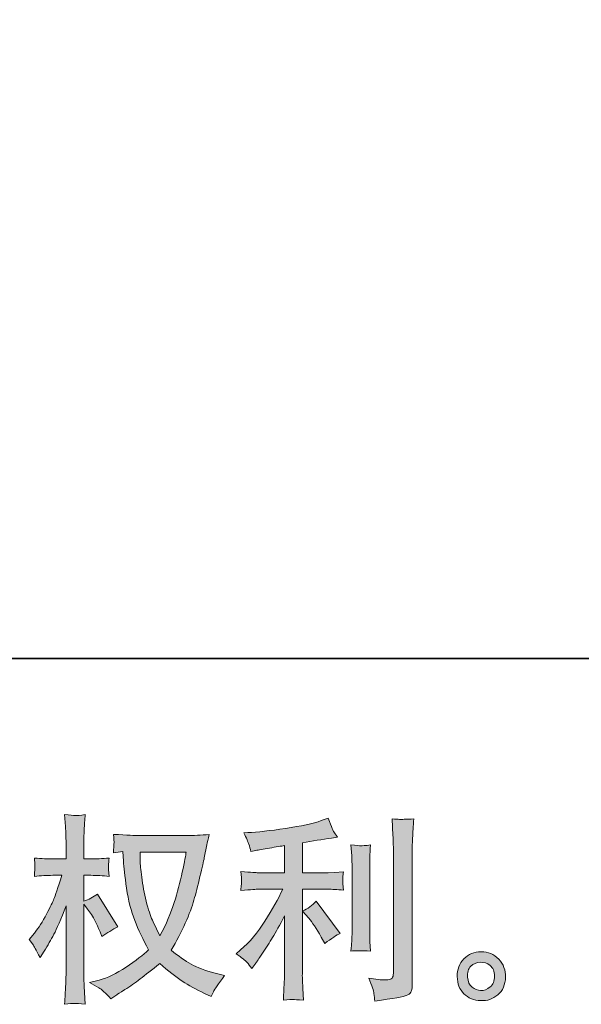
# Model space of a CAD drawing. Units: inches. Extents: x -608 to 1129, y -233 to 1123.
# Drawn here: x 245 to 360, y -233 to -31 of the extents above; entities that cross this region are included whole.
import ezdxf

# ---------------------------------------------------------------- set-up
doc = ezdxf.new("R2010")
doc.units = ezdxf.units.IN
doc.header["$MEASUREMENT"] = 0
doc.layers.add('图层 1', color=7, linetype='Continuous')

msp = doc.modelspace()

# ---------------------------------------------------------------- hatches: boundary and pattern name
at = {"layer": '图层 1'}
h = msp.add_hatch(color=7, dxfattribs=at)
h.dxf.hatch_style = 2
edge = h.paths.add_edge_path()
edge.add_spline(control_points=[(278.86, -201.57), (278.78, -202.19), (278.51, -203.57), (278.07, -205.69), (277.61, -207.81), (277.07, -209.89), (276.41, -211.94), (275.76, -214), (274.78, -216.28), (273.48, -218.78), (273.48, -218.78), (272.09, -215.89), (272.09, -215.89), (271.68, -215.1), (271.26, -213.89), (270.82, -212.26), (270.39, -210.62), (270.05, -208.98), (269.82, -207.32), (269.59, -205.66), (269.46, -204.45), (269.44, -203.69), (269.41, -202.93), (269.4, -202.22), (269.4, -201.57), (269.4, -201.57), (278.86, -201.57), (278.86, -201.57)], knot_values=[0, 0, 0, 0, 1, 1, 1, 2, 2, 2, 3, 3, 3, 4, 4, 4, 5, 5, 5, 6, 6, 6, 7, 7, 7, 8, 8, 8, 9, 9, 9, 9], degree=3, periodic=0)
edge = h.paths.add_edge_path()
edge.add_spline(control_points=[(265.89, -201.5), (265.89, -201.5), (266.01, -203.46), (266.01, -203.46), (266.06, -204.63), (266.27, -206.46), (266.64, -208.98), (267.01, -211.5), (267.57, -213.7), (268.31, -215.59), (269.06, -217.48), (270.01, -219.49), (271.15, -221.61), (270.06, -222.67), (268.53, -223.86), (266.54, -225.18), (264.55, -226.5), (262.72, -227.38), (261.03, -227.81), (261.03, -227.81), (259.03, -228.34), (259.03, -228.34), (259.03, -228.34), (260.95, -229.41), (260.95, -229.41), (261.52, -229.7), (262.35, -230.47), (263.44, -231.69), (263.44, -231.69), (264.62, -230.83), (264.62, -230.83), (264.7, -230.78), (265.27, -230.43), (266.31, -229.77), (267.37, -229.12), (268.4, -228.39), (269.44, -227.58), (270.47, -226.78), (271.8, -225.73), (273.44, -224.43), (275.2, -225.95), (276.74, -227.15), (278.07, -228.03), (279.38, -228.92), (280.9, -229.76), (282.61, -230.55), (282.61, -230.55), (284, -231.2), (284, -231.2), (284, -231.2), (284.45, -230.22), (284.45, -230.22), (284.67, -229.7), (285.43, -228.6), (286.74, -226.92), (286.74, -226.92), (284.78, -226.39), (284.78, -226.39), (282.74, -225.87), (281.09, -225.26), (279.87, -224.57), (278.62, -223.87), (277.26, -222.92), (275.76, -221.69), (276.9, -219.85), (277.87, -218), (278.68, -216.16), (279.48, -214.32), (280.07, -212.75), (280.45, -211.43), (280.83, -210.11), (281.25, -208.5), (281.69, -206.6), (282.15, -204.7), (282.44, -203.42), (282.57, -202.76), (282.57, -202.76), (283.1, -200.07), (283.1, -200.07), (283.19, -199.61), (283.35, -198.92), (283.59, -197.99), (281.93, -198.13), (280.34, -198.2), (278.82, -198.2), (278.82, -198.2), (268.74, -198.2), (268.74, -198.2), (268.5, -198.2), (266.89, -198.11), (263.93, -197.95), (264.04, -198.93), (264.09, -199.51), (264.07, -199.72), (264.06, -199.92), (264.04, -200.17), (264.03, -200.45), (264.01, -200.74), (263.98, -201.17), (263.93, -201.74), (263.93, -201.74), (265.89, -201.5), (265.89, -201.5)], knot_values=[0, 0, 0, 0, 1, 1, 1, 2, 2, 2, 3, 3, 3, 4, 4, 4, 5, 5, 5, 6, 6, 6, 7, 7, 7, 8, 8, 8, 9, 9, 9, 10, 10, 10, 11, 11, 11, 12, 12, 12, 13, 13, 13, 14, 14, 14, 15, 15, 15, 16, 16, 16, 17, 17, 17, 18, 18, 18, 19, 19, 19, 20, 20, 20, 21, 21, 21, 22, 22, 22, 23, 23, 23, 24, 24, 24, 25, 25, 25, 26, 26, 26, 27, 27, 27, 28, 28, 28, 29, 29, 29, 30, 30, 30, 31, 31, 31, 32, 32, 32, 33, 33, 33, 34, 34, 34, 34], degree=3, periodic=0)
edge = h.paths.add_edge_path()
edge.add_spline(control_points=[(246.69, -219.49), (246.69, -219.49), (247.54, -220.67), (247.54, -220.67), (247.54, -220.73), (248, -221.57), (248.93, -223.2), (248.93, -223.2), (249.75, -221.9), (249.75, -221.9), (250.48, -220.73), (251.15, -219.57), (251.74, -218.44), (252.34, -217.32), (253.17, -215.37), (254.23, -212.6), (254.23, -212.6), (254.23, -225.98), (254.23, -225.98), (254.23, -227.07), (254.21, -228.1), (254.15, -229.08), (254.1, -230.06), (254.03, -231.3), (253.95, -232.79), (254.91, -232.66), (255.58, -232.59), (255.95, -232.6), (256.33, -232.61), (257.06, -232.68), (258.16, -232.79), (258.16, -232.79), (257.96, -229.12), (257.96, -229.12), (257.9, -228.25), (257.88, -227.2), (257.88, -225.98), (257.88, -225.98), (257.88, -212.23), (257.88, -212.23), (257.88, -212.23), (258.61, -213.29), (258.61, -213.29), (258.61, -213.29), (259.47, -214.39), (259.47, -214.39), (259.71, -214.75), (260.03, -215.33), (260.41, -216.16), (260.79, -216.99), (261.06, -217.59), (261.22, -217.94), (261.22, -217.94), (261.59, -218.92), (261.59, -218.92), (262.65, -218.16), (263.74, -217.48), (264.85, -216.88), (264.85, -216.88), (260.69, -210.23), (260.69, -210.23), (259.8, -210.83), (258.86, -211.3), (257.88, -211.66), (257.88, -211.66), (257.88, -206.35), (257.88, -206.35), (257.88, -206.35), (259.31, -206.35), (259.31, -206.35), (260.5, -206.35), (261.77, -206.42), (263.1, -206.56), (262.96, -205.51), (262.9, -204.76), (262.92, -204.33), (262.93, -203.91), (262.99, -203.38), (263.1, -202.82), (261.63, -202.93), (260.33, -202.98), (259.18, -202.98), (259.18, -202.98), (257.88, -202.98), (257.88, -202.98), (257.88, -202.98), (257.88, -199.43), (257.88, -199.43), (257.88, -198.73), (257.9, -197.91), (257.96, -196.98), (258.01, -196.06), (258.08, -195.03), (258.16, -193.88), (257.2, -194.05), (256.52, -194.12), (256.11, -194.11), (255.72, -194.09), (254.99, -194.02), (253.95, -193.88), (253.95, -193.88), (254.11, -196.37), (254.11, -196.37), (254.19, -197.6), (254.23, -198.66), (254.23, -199.56), (254.23, -199.56), (254.23, -202.98), (254.23, -202.98), (254.23, -202.98), (251.62, -202.98), (251.62, -202.98), (250.51, -202.98), (249.21, -202.93), (247.75, -202.82), (247.75, -202.82), (247.87, -204.11), (247.87, -204.11), (247.87, -204.19), (247.86, -204.36), (247.85, -204.6), (247.83, -204.86), (247.82, -205.12), (247.81, -205.42), (247.79, -205.7), (247.77, -206.08), (247.75, -206.56), (249.08, -206.42), (250.33, -206.35), (251.5, -206.35), (251.5, -206.35), (253.38, -206.35), (253.38, -206.35), (252.53, -208.97), (251.99, -210.57), (251.74, -211.17), (251.5, -211.77), (250.99, -212.81), (250.21, -214.32), (249.45, -215.83), (248.62, -217.13), (247.75, -218.19), (247.75, -218.19), (246.69, -219.49), (246.69, -219.49)], knot_values=[0, 0, 0, 0, 1, 1, 1, 2, 2, 2, 3, 3, 3, 4, 4, 4, 5, 5, 5, 6, 6, 6, 7, 7, 7, 8, 8, 8, 9, 9, 9, 10, 10, 10, 11, 11, 11, 12, 12, 12, 13, 13, 13, 14, 14, 14, 15, 15, 15, 16, 16, 16, 17, 17, 17, 18, 18, 18, 19, 19, 19, 20, 20, 20, 21, 21, 21, 22, 22, 22, 23, 23, 23, 24, 24, 24, 25, 25, 25, 26, 26, 26, 27, 27, 27, 28, 28, 28, 29, 29, 29, 30, 30, 30, 31, 31, 31, 32, 32, 32, 33, 33, 33, 34, 34, 34, 35, 35, 35, 36, 36, 36, 37, 37, 37, 38, 38, 38, 39, 39, 39, 40, 40, 40, 41, 41, 41, 42, 42, 42, 43, 43, 43, 44, 44, 44, 45, 45, 45, 46, 46, 46, 47, 47, 47, 48, 48, 48, 48], degree=3, periodic=0)
h = msp.add_hatch(color=7, dxfattribs=at)
h.dxf.hatch_style = 2
edge = h.paths.add_edge_path()
edge.add_spline(control_points=[(303.98, -215.14), (304.69, -215.96), (305.54, -217.25), (306.55, -219.02), (306.55, -219.02), (307.28, -220.32), (307.28, -220.32), (308.67, -219.29), (309.72, -218.59), (310.42, -218.25), (310.42, -218.25), (305.53, -211.63), (305.53, -211.63), (304.69, -212.5), (303.75, -213.2), (302.71, -213.71), (302.71, -213.71), (303.98, -215.14), (303.98, -215.14)], knot_values=[0, 0, 0, 0, 1, 1, 1, 2, 2, 2, 3, 3, 3, 4, 4, 4, 5, 5, 5, 6, 6, 6, 6], degree=3, periodic=0)
edge = h.paths.add_edge_path()
edge.add_spline(control_points=[(291.3, -224.17), (291.62, -224.52), (291.96, -224.94), (292.34, -225.43), (292.34, -225.43), (293.15, -224.34), (293.15, -224.34), (293.29, -224.14), (293.74, -223.48), (294.5, -222.33), (295.26, -221.19), (295.96, -220.1), (296.58, -219.07), (297.21, -218.04), (298.02, -216.57), (299.03, -214.66), (299.03, -214.66), (299.03, -226.67), (299.03, -226.67), (299.03, -227.18), (298.99, -227.92), (298.93, -228.9), (298.87, -229.88), (298.81, -230.9), (298.78, -231.96), (299.86, -231.85), (300.52, -231.8), (300.77, -231.81), (301, -231.83), (301.72, -231.87), (302.92, -231.96), (302.92, -231.96), (302.8, -229.56), (302.8, -229.56), (302.69, -227.84), (302.65, -226.88), (302.67, -226.67), (302.67, -226.67), (302.67, -209.2), (302.67, -209.2), (302.67, -209.2), (307.9, -209.2), (307.9, -209.2), (308.71, -209.2), (309.79, -209.26), (311.12, -209.4), (311.12, -209.4), (311, -208.07), (311, -208.07), (311, -208.07), (311, -207.47), (311, -207.47), (310.97, -207.01), (310.96, -206.71), (310.98, -206.56), (310.99, -206.42), (311.04, -206.1), (311.12, -205.62), (311.12, -205.62), (309.28, -205.74), (309.28, -205.74), (309.28, -205.74), (307.94, -205.82), (307.94, -205.82), (307.94, -205.82), (302.67, -205.82), (302.67, -205.82), (302.67, -205.82), (302.67, -199.7), (302.67, -199.7), (304.71, -199.32), (306.71, -199), (308.67, -198.73), (308.67, -198.73), (309.85, -198.56), (309.85, -198.56), (309.85, -198.56), (309.12, -197.46), (309.12, -197.46), (309.06, -197.41), (308.68, -196.47), (307.98, -194.65), (307.98, -194.65), (306.55, -195.14), (306.55, -195.14), (304.86, -195.73), (302.41, -196.26), (299.22, -196.74), (296.02, -197.22), (293.44, -197.5), (291.48, -197.58), (291.48, -197.58), (290.67, -197.62), (290.67, -197.62), (291.21, -198.77), (291.56, -199.56), (291.7, -199.99), (291.86, -200.43), (292, -200.92), (292.13, -201.46), (292.13, -201.46), (293.11, -201.26), (293.11, -201.26), (293.66, -201.15), (294.6, -200.98), (295.96, -200.77), (297.29, -200.55), (298.32, -200.37), (299.03, -200.24), (299.03, -200.24), (299.03, -205.82), (299.03, -205.82), (299.03, -205.82), (293.52, -205.82), (293.52, -205.82), (293.36, -205.82), (292.2, -205.74), (290.05, -205.58), (290.05, -205.58), (290.18, -206.83), (290.18, -206.83), (290.18, -206.83), (290.18, -207.44), (290.18, -207.44), (290.18, -207.44), (290.18, -208.22), (290.18, -208.22), (290.15, -208.52), (290.11, -208.93), (290.05, -209.44), (292.2, -209.28), (293.36, -209.2), (293.52, -209.2), (293.52, -209.2), (298.66, -209.2), (298.66, -209.2), (297.71, -211.21), (296.49, -213.39), (295.01, -215.72), (293.53, -218.06), (291.86, -220.04), (290.01, -221.64), (290.01, -221.64), (289.11, -222.42), (289.11, -222.42), (290.26, -223.23), (290.98, -223.82), (291.3, -224.17)], knot_values=[0, 0, 0, 0, 0.352778, 0.352778, 0.352778, 0.705556, 0.705556, 0.705556, 1.058333, 1.058333, 1.058333, 1.411111, 1.411111, 1.411111, 1.763889, 1.763889, 1.763889, 2.116667, 2.116667, 2.116667, 2.469444, 2.469444, 2.469444, 2.822222, 2.822222, 2.822222, 3.175, 3.175, 3.175, 3.527778, 3.527778, 3.527778, 3.880556, 3.880556, 3.880556, 4.233333, 4.233333, 4.233333, 4.586111, 4.586111, 4.586111, 4.938889, 4.938889, 4.938889, 5.291667, 5.291667, 5.291667, 5.644444, 5.644444, 5.644444, 5.997222, 5.997222, 5.997222, 6.35, 6.35, 6.35, 6.702778, 6.702778, 6.702778, 7.055556, 7.055556, 7.055556, 7.408333, 7.408333, 7.408333, 7.761111, 7.761111, 7.761111, 8.113889, 8.113889, 8.113889, 8.466667, 8.466667, 8.466667, 8.819444, 8.819444, 8.819444, 9.172222, 9.172222, 9.172222, 9.525, 9.525, 9.525, 9.877778, 9.877778, 9.877778, 10.230556, 10.230556, 10.230556, 10.583333, 10.583333, 10.583333, 10.936111, 10.936111, 10.936111, 11.288889, 11.288889, 11.288889, 11.641667, 11.641667, 11.641667, 11.994444, 11.994444, 11.994444, 12.347222, 12.347222, 12.347222, 12.7, 12.7, 12.7, 13.052778, 13.052778, 13.052778, 13.405556, 13.405556, 13.405556, 13.758333, 13.758333, 13.758333, 14.111111, 14.111111, 14.111111, 14.463889, 14.463889, 14.463889, 14.816667, 14.816667, 14.816667, 15.169444, 15.169444, 15.169444, 15.522222, 15.522222, 15.522222, 15.875, 15.875, 15.875, 16.227778, 16.227778, 16.227778, 16.580556, 16.580556, 16.580556, 16.933333, 16.933333, 16.933333, 17.286111, 17.286111, 17.286111, 17.286111], degree=3, periodic=0)
edge.add_line((291.3, -224.17), (291.3, -224.17))
edge = h.paths.add_edge_path()
edge.add_spline(control_points=[(316.65, -221.87), (316.65, -221.87), (316.53, -219.95), (316.53, -219.95), (316.5, -219.6), (316.49, -219.07), (316.49, -218.36), (316.49, -218.36), (316.49, -204.12), (316.49, -204.12), (316.49, -203.69), (316.5, -203.17), (316.51, -202.59), (316.52, -202), (316.57, -201.19), (316.65, -200.13), (315.59, -200.26), (314.93, -200.32), (314.67, -200.3), (314.41, -200.29), (313.73, -200.24), (312.64, -200.13), (312.64, -200.13), (312.8, -202.33), (312.8, -202.33), (312.83, -202.66), (312.85, -203.25), (312.85, -204.12), (312.85, -204.12), (312.85, -218.49), (312.85, -218.49), (312.85, -219), (312.83, -219.48), (312.8, -219.93), (312.78, -220.38), (312.72, -221.03), (312.64, -221.87), (313.46, -221.79), (314.8, -221.79), (316.65, -221.87)], knot_values=[0, 0, 0, 0, 0.352778, 0.352778, 0.352778, 0.705556, 0.705556, 0.705556, 1.058333, 1.058333, 1.058333, 1.411111, 1.411111, 1.411111, 1.763889, 1.763889, 1.763889, 2.116667, 2.116667, 2.116667, 2.469444, 2.469444, 2.469444, 2.822222, 2.822222, 2.822222, 3.175, 3.175, 3.175, 3.527778, 3.527778, 3.527778, 3.880556, 3.880556, 3.880556, 4.233333, 4.233333, 4.233333, 4.586111, 4.586111, 4.586111, 4.586111], degree=3, periodic=0)
edge.add_line((316.65, -221.87), (316.65, -221.87))
edge = h.paths.add_edge_path()
edge.add_spline(control_points=[(317.35, -230.57), (317.43, -231.11), (317.47, -231.64), (317.5, -232.15), (321.37, -231.58), (323.53, -231.2), (323.98, -231), (324.43, -230.82), (324.74, -230.57), (324.93, -230.28), (325.11, -229.98), (325.19, -229.56), (325.19, -229.01), (325.19, -229.01), (325.19, -201.39), (325.19, -201.39), (325.19, -200.68), (325.22, -199.79), (325.28, -198.7), (325.33, -197.61), (325.41, -196.3), (325.52, -194.78), (323.9, -194.86), (322.92, -194.89), (322.58, -194.88), (322.24, -194.86), (321.73, -194.84), (321.05, -194.78), (321.05, -194.78), (321.25, -198.21), (321.25, -198.21), (321.3, -199.05), (321.33, -200.14), (321.33, -201.47), (321.33, -201.47), (321.33, -226.4), (321.33, -226.4), (321.33, -226.86), (321.24, -227.2), (321.05, -227.43), (320.86, -227.66), (320.41, -227.79), (319.7, -227.79), (318.83, -227.82), (317.69, -227.69), (316.27, -227.42), (316.93, -229), (317.29, -230.04), (317.35, -230.57)], knot_values=[0, 0, 0, 0, 0.352778, 0.352778, 0.352778, 0.705556, 0.705556, 0.705556, 1.058333, 1.058333, 1.058333, 1.411111, 1.411111, 1.411111, 1.763889, 1.763889, 1.763889, 2.116667, 2.116667, 2.116667, 2.469444, 2.469444, 2.469444, 2.822222, 2.822222, 2.822222, 3.175, 3.175, 3.175, 3.527778, 3.527778, 3.527778, 3.880556, 3.880556, 3.880556, 4.233333, 4.233333, 4.233333, 4.586111, 4.586111, 4.586111, 4.938889, 4.938889, 4.938889, 5.291667, 5.291667, 5.291667, 5.644444, 5.644444, 5.644444, 5.644444], degree=3, periodic=0)
edge.add_line((317.35, -230.57), (317.35, -230.57))
h = msp.add_hatch(color=7, dxfattribs=at)
h.dxf.hatch_style = 2
edge = h.paths.add_edge_path()
edge.add_spline(control_points=[(337.45, -229.28), (336.9, -228.83), (336.59, -228.15), (336.54, -227.23), (336.45, -226.28), (336.68, -225.53), (337.22, -225), (337.74, -224.47), (338.38, -224.2), (339.13, -224.17), (339.88, -224.14), (340.55, -224.36), (341.15, -224.84), (341.74, -225.31), (342.05, -226.05), (342.06, -227.03), (342.08, -228), (341.78, -228.74), (341.17, -229.24), (340.55, -229.75), (339.89, -229.99), (339.19, -229.96), (338.59, -229.96), (338.01, -229.73), (337.45, -229.28)], knot_values=[0, 0, 0, 0, 0.352778, 0.352778, 0.352778, 0.705556, 0.705556, 0.705556, 1.058333, 1.058333, 1.058333, 1.411111, 1.411111, 1.411111, 1.763889, 1.763889, 1.763889, 2.116667, 2.116667, 2.116667, 2.469444, 2.469444, 2.469444, 2.822222, 2.822222, 2.822222, 2.822222], degree=3, periodic=0)
edge.add_line((337.45, -229.28), (337.45, -229.28))
edge = h.paths.add_edge_path()
edge.add_spline(control_points=[(342.92, -223.56), (341.95, -222.52), (340.75, -222.01), (339.32, -222.02), (337.9, -222.03), (336.71, -222.52), (335.79, -223.48), (334.84, -224.43), (334.39, -225.64), (334.41, -227.11), (334.44, -228.58), (334.9, -229.75), (335.79, -230.63), (336.67, -231.51), (337.81, -231.99), (339.23, -232.04), (340.56, -232.1), (341.73, -231.7), (342.74, -230.86), (343.74, -230.02), (344.27, -228.79), (344.33, -227.19), (344.35, -225.8), (343.89, -224.59), (342.92, -223.56)], knot_values=[0, 0, 0, 0, 0.352778, 0.352778, 0.352778, 0.705556, 0.705556, 0.705556, 1.058333, 1.058333, 1.058333, 1.411111, 1.411111, 1.411111, 1.763889, 1.763889, 1.763889, 2.116667, 2.116667, 2.116667, 2.469444, 2.469444, 2.469444, 2.822222, 2.822222, 2.822222, 2.822222], degree=3, periodic=0)
edge.add_line((342.92, -223.56), (342.92, -223.56))

# ---------------------------------------------------------------- linework, layer by layer
at = {"layer": '图层 1', "color": 7, "lineweight": 35}
msp.add_lwpolyline([(1128.97, -161.93), (-607.89, -161.93), (-607.89, 963.09), (1128.97, 963.09), (1128.97, -161.93)], dxfattribs=at)
at = {"layer": '图层 1', "color": 7, "lineweight": 0}
for points, knots in [([(246.69, -219.49), (246.69, -219.49), (247.54, -220.67), (247.54, -220.67), (247.54, -220.73), (248, -221.57), (248.93, -223.2), (248.93, -223.2), (249.75, -221.9), (249.75, -221.9), (250.48, -220.73), (251.15, -219.57), (251.74, -218.44), (252.34, -217.32), (253.17, -215.37), (254.23, -212.6), (254.23, -212.6), (254.23, -225.98), (254.23, -225.98), (254.23, -227.07), (254.21, -228.1), (254.15, -229.08), (254.1, -230.06), (254.03, -231.3), (253.95, -232.79), (254.91, -232.66), (255.58, -232.59), (255.95, -232.6), (256.33, -232.61), (257.06, -232.68), (258.16, -232.79), (258.16, -232.79), (257.96, -229.12), (257.96, -229.12), (257.9, -228.25), (257.88, -227.2), (257.88, -225.98), (257.88, -225.98), (257.88, -212.23), (257.88, -212.23), (257.88, -212.23), (258.61, -213.29), (258.61, -213.29), (258.61, -213.29), (259.47, -214.39), (259.47, -214.39), (259.71, -214.75), (260.03, -215.33), (260.41, -216.16), (260.79, -216.99), (261.06, -217.59), (261.22, -217.94), (261.22, -217.94), (261.59, -218.92), (261.59, -218.92), (262.65, -218.16), (263.74, -217.48), (264.85, -216.88), (264.85, -216.88), (260.69, -210.23), (260.69, -210.23), (259.8, -210.83), (258.86, -211.3), (257.88, -211.66), (257.88, -211.66), (257.88, -206.35), (257.88, -206.35), (257.88, -206.35), (259.31, -206.35), (259.31, -206.35), (260.5, -206.35), (261.77, -206.42), (263.1, -206.56), (262.96, -205.51), (262.9, -204.76), (262.92, -204.33), (262.93, -203.91), (262.99, -203.38), (263.1, -202.82), (261.63, -202.93), (260.33, -202.98), (259.18, -202.98), (259.18, -202.98), (257.88, -202.98), (257.88, -202.98), (257.88, -202.98), (257.88, -199.43), (257.88, -199.43), (257.88, -198.73), (257.9, -197.91), (257.96, -196.98), (258.01, -196.06), (258.08, -195.03), (258.16, -193.88), (257.2, -194.05), (256.52, -194.12), (256.11, -194.11), (255.72, -194.09), (254.99, -194.02), (253.95, -193.88), (253.95, -193.88), (254.11, -196.37), (254.11, -196.37), (254.19, -197.6), (254.23, -198.66), (254.23, -199.56), (254.23, -199.56), (254.23, -202.98), (254.23, -202.98), (254.23, -202.98), (251.62, -202.98), (251.62, -202.98), (250.51, -202.98), (249.21, -202.93), (247.75, -202.82), (247.75, -202.82), (247.87, -204.11), (247.87, -204.11), (247.87, -204.19), (247.86, -204.36), (247.85, -204.6), (247.83, -204.86), (247.82, -205.12), (247.81, -205.42), (247.79, -205.7), (247.77, -206.08), (247.75, -206.56), (249.08, -206.42), (250.33, -206.35), (251.5, -206.35), (251.5, -206.35), (253.38, -206.35), (253.38, -206.35), (252.53, -208.97), (251.99, -210.57), (251.74, -211.17), (251.5, -211.77), (250.99, -212.81), (250.21, -214.32), (249.45, -215.83), (248.62, -217.13), (247.75, -218.19), (247.75, -218.19), (246.69, -219.49), (246.69, -219.49)], [0, 0, 0, 0, 1, 1, 1, 2, 2, 2, 3, 3, 3, 4, 4, 4, 5, 5, 5, 6, 6, 6, 7, 7, 7, 8, 8, 8, 9, 9, 9, 10, 10, 10, 11, 11, 11, 12, 12, 12, 13, 13, 13, 14, 14, 14, 15, 15, 15, 16, 16, 16, 17, 17, 17, 18, 18, 18, 19, 19, 19, 20, 20, 20, 21, 21, 21, 22, 22, 22, 23, 23, 23, 24, 24, 24, 25, 25, 25, 26, 26, 26, 27, 27, 27, 28, 28, 28, 29, 29, 29, 30, 30, 30, 31, 31, 31, 32, 32, 32, 33, 33, 33, 34, 34, 34, 35, 35, 35, 36, 36, 36, 37, 37, 37, 38, 38, 38, 39, 39, 39, 40, 40, 40, 41, 41, 41, 42, 42, 42, 43, 43, 43, 44, 44, 44, 45, 45, 45, 46, 46, 46, 47, 47, 47, 48, 48, 48, 48]), ([(291.3, -224.17), (291.62, -224.52), (291.96, -224.94), (292.34, -225.43), (292.34, -225.43), (293.15, -224.34), (293.15, -224.34), (293.29, -224.14), (293.74, -223.48), (294.5, -222.33), (295.26, -221.19), (295.96, -220.1), (296.58, -219.07), (297.21, -218.04), (298.02, -216.57), (299.03, -214.66), (299.03, -214.66), (299.03, -226.67), (299.03, -226.67), (299.03, -227.18), (298.99, -227.92), (298.93, -228.9), (298.87, -229.88), (298.81, -230.9), (298.78, -231.96), (299.86, -231.85), (300.52, -231.8), (300.77, -231.81), (301, -231.83), (301.72, -231.87), (302.92, -231.96), (302.92, -231.96), (302.8, -229.56), (302.8, -229.56), (302.69, -227.84), (302.65, -226.88), (302.67, -226.67), (302.67, -226.67), (302.67, -209.2), (302.67, -209.2), (302.67, -209.2), (307.9, -209.2), (307.9, -209.2), (308.71, -209.2), (309.79, -209.26), (311.12, -209.4), (311.12, -209.4), (311, -208.07), (311, -208.07), (311, -208.07), (311, -207.47), (311, -207.47), (310.97, -207.01), (310.96, -206.71), (310.98, -206.56), (310.99, -206.42), (311.04, -206.1), (311.12, -205.62), (311.12, -205.62), (309.28, -205.74), (309.28, -205.74), (309.28, -205.74), (307.94, -205.82), (307.94, -205.82), (307.94, -205.82), (302.67, -205.82), (302.67, -205.82), (302.67, -205.82), (302.67, -199.7), (302.67, -199.7), (304.71, -199.32), (306.71, -199), (308.67, -198.73), (308.67, -198.73), (309.85, -198.56), (309.85, -198.56), (309.85, -198.56), (309.12, -197.46), (309.12, -197.46), (309.06, -197.41), (308.68, -196.47), (307.98, -194.65), (307.98, -194.65), (306.55, -195.14), (306.55, -195.14), (304.86, -195.73), (302.41, -196.26), (299.22, -196.74), (296.02, -197.22), (293.44, -197.5), (291.48, -197.58), (291.48, -197.58), (290.67, -197.62), (290.67, -197.62), (291.21, -198.77), (291.56, -199.56), (291.7, -199.99), (291.86, -200.43), (292, -200.92), (292.13, -201.46), (292.13, -201.46), (293.11, -201.26), (293.11, -201.26), (293.66, -201.15), (294.6, -200.98), (295.96, -200.77), (297.29, -200.55), (298.32, -200.37), (299.03, -200.24), (299.03, -200.24), (299.03, -205.82), (299.03, -205.82), (299.03, -205.82), (293.52, -205.82), (293.52, -205.82), (293.36, -205.82), (292.2, -205.74), (290.05, -205.58), (290.05, -205.58), (290.18, -206.83), (290.18, -206.83), (290.18, -206.83), (290.18, -207.44), (290.18, -207.44), (290.18, -207.44), (290.18, -208.22), (290.18, -208.22), (290.15, -208.52), (290.11, -208.93), (290.05, -209.44), (292.2, -209.28), (293.36, -209.2), (293.52, -209.2), (293.52, -209.2), (298.66, -209.2), (298.66, -209.2), (297.71, -211.21), (296.49, -213.39), (295.01, -215.72), (293.53, -218.06), (291.86, -220.04), (290.01, -221.64), (290.01, -221.64), (289.11, -222.42), (289.11, -222.42), (290.26, -223.23), (290.98, -223.82), (291.3, -224.17)], [0, 0, 0, 0, 1, 1, 1, 2, 2, 2, 3, 3, 3, 4, 4, 4, 5, 5, 5, 6, 6, 6, 7, 7, 7, 8, 8, 8, 9, 9, 9, 10, 10, 10, 11, 11, 11, 12, 12, 12, 13, 13, 13, 14, 14, 14, 15, 15, 15, 16, 16, 16, 17, 17, 17, 18, 18, 18, 19, 19, 19, 20, 20, 20, 21, 21, 21, 22, 22, 22, 23, 23, 23, 24, 24, 24, 25, 25, 25, 26, 26, 26, 27, 27, 27, 28, 28, 28, 29, 29, 29, 30, 30, 30, 31, 31, 31, 32, 32, 32, 33, 33, 33, 34, 34, 34, 35, 35, 35, 36, 36, 36, 37, 37, 37, 38, 38, 38, 39, 39, 39, 40, 40, 40, 41, 41, 41, 42, 42, 42, 43, 43, 43, 44, 44, 44, 45, 45, 45, 46, 46, 46, 47, 47, 47, 48, 48, 48, 49, 49, 49, 49]), ([(317.35, -230.57), (317.43, -231.11), (317.47, -231.64), (317.5, -232.15), (321.37, -231.58), (323.53, -231.2), (323.98, -231), (324.43, -230.82), (324.74, -230.57), (324.93, -230.28), (325.11, -229.98), (325.19, -229.56), (325.19, -229.01), (325.19, -229.01), (325.19, -201.39), (325.19, -201.39), (325.19, -200.68), (325.22, -199.79), (325.28, -198.7), (325.33, -197.61), (325.41, -196.3), (325.52, -194.78), (323.9, -194.86), (322.92, -194.89), (322.58, -194.88), (322.24, -194.86), (321.73, -194.84), (321.05, -194.78), (321.05, -194.78), (321.25, -198.21), (321.25, -198.21), (321.3, -199.05), (321.33, -200.14), (321.33, -201.47), (321.33, -201.47), (321.33, -226.4), (321.33, -226.4), (321.33, -226.86), (321.24, -227.2), (321.05, -227.43), (320.86, -227.66), (320.41, -227.79), (319.7, -227.79), (318.83, -227.82), (317.69, -227.69), (316.27, -227.42), (316.93, -229), (317.29, -230.04), (317.35, -230.57)], [0, 0, 0, 0, 1, 1, 1, 2, 2, 2, 3, 3, 3, 4, 4, 4, 5, 5, 5, 6, 6, 6, 7, 7, 7, 8, 8, 8, 9, 9, 9, 10, 10, 10, 11, 11, 11, 12, 12, 12, 13, 13, 13, 14, 14, 14, 15, 15, 15, 16, 16, 16, 16]), ([(265.89, -201.5), (265.89, -201.5), (266.01, -203.46), (266.01, -203.46), (266.06, -204.63), (266.27, -206.46), (266.64, -208.98), (267.01, -211.5), (267.57, -213.7), (268.31, -215.59), (269.06, -217.48), (270.01, -219.49), (271.15, -221.61), (270.06, -222.67), (268.53, -223.86), (266.54, -225.18), (264.55, -226.5), (262.72, -227.38), (261.03, -227.81), (261.03, -227.81), (259.03, -228.34), (259.03, -228.34), (259.03, -228.34), (260.95, -229.41), (260.95, -229.41), (261.52, -229.7), (262.35, -230.47), (263.44, -231.69), (263.44, -231.69), (264.62, -230.83), (264.62, -230.83), (264.7, -230.78), (265.27, -230.43), (266.31, -229.77), (267.37, -229.12), (268.4, -228.39), (269.44, -227.58), (270.47, -226.78), (271.8, -225.73), (273.44, -224.43), (275.2, -225.95), (276.74, -227.15), (278.07, -228.03), (279.38, -228.92), (280.9, -229.76), (282.61, -230.55), (282.61, -230.55), (284, -231.2), (284, -231.2), (284, -231.2), (284.45, -230.22), (284.45, -230.22), (284.67, -229.7), (285.43, -228.6), (286.74, -226.92), (286.74, -226.92), (284.78, -226.39), (284.78, -226.39), (282.74, -225.87), (281.09, -225.26), (279.87, -224.57), (278.62, -223.87), (277.26, -222.92), (275.76, -221.69), (276.9, -219.85), (277.87, -218), (278.68, -216.16), (279.48, -214.32), (280.07, -212.75), (280.45, -211.43), (280.83, -210.11), (281.25, -208.5), (281.69, -206.6), (282.15, -204.7), (282.44, -203.42), (282.57, -202.76), (282.57, -202.76), (283.1, -200.07), (283.1, -200.07), (283.19, -199.61), (283.35, -198.92), (283.59, -197.99), (281.93, -198.13), (280.34, -198.2), (278.82, -198.2), (278.82, -198.2), (268.74, -198.2), (268.74, -198.2), (268.5, -198.2), (266.89, -198.11), (263.93, -197.95), (264.04, -198.93), (264.09, -199.51), (264.07, -199.72), (264.06, -199.92), (264.04, -200.17), (264.03, -200.45), (264.01, -200.74), (263.98, -201.17), (263.93, -201.74), (263.93, -201.74), (265.89, -201.5), (265.89, -201.5)], [0, 0, 0, 0, 1, 1, 1, 2, 2, 2, 3, 3, 3, 4, 4, 4, 5, 5, 5, 6, 6, 6, 7, 7, 7, 8, 8, 8, 9, 9, 9, 10, 10, 10, 11, 11, 11, 12, 12, 12, 13, 13, 13, 14, 14, 14, 15, 15, 15, 16, 16, 16, 17, 17, 17, 18, 18, 18, 19, 19, 19, 20, 20, 20, 21, 21, 21, 22, 22, 22, 23, 23, 23, 24, 24, 24, 25, 25, 25, 26, 26, 26, 27, 27, 27, 28, 28, 28, 29, 29, 29, 30, 30, 30, 31, 31, 31, 32, 32, 32, 33, 33, 33, 34, 34, 34, 34]), ([(278.86, -201.57), (278.78, -202.19), (278.51, -203.57), (278.07, -205.69), (277.61, -207.81), (277.07, -209.89), (276.41, -211.94), (275.76, -214), (274.78, -216.28), (273.48, -218.78), (273.48, -218.78), (272.09, -215.89), (272.09, -215.89), (271.68, -215.1), (271.26, -213.89), (270.82, -212.26), (270.39, -210.62), (270.05, -208.98), (269.82, -207.32), (269.59, -205.66), (269.46, -204.45), (269.44, -203.69), (269.41, -202.93), (269.4, -202.22), (269.4, -201.57), (269.4, -201.57), (278.86, -201.57), (278.86, -201.57)], [0, 0, 0, 0, 1, 1, 1, 2, 2, 2, 3, 3, 3, 4, 4, 4, 5, 5, 5, 6, 6, 6, 7, 7, 7, 8, 8, 8, 9, 9, 9, 9]), ([(316.65, -221.87), (316.65, -221.87), (316.53, -219.95), (316.53, -219.95), (316.5, -219.6), (316.49, -219.07), (316.49, -218.36), (316.49, -218.36), (316.49, -204.12), (316.49, -204.12), (316.49, -203.69), (316.5, -203.17), (316.51, -202.59), (316.52, -202), (316.57, -201.19), (316.65, -200.13), (315.59, -200.26), (314.93, -200.32), (314.67, -200.3), (314.41, -200.29), (313.73, -200.24), (312.64, -200.13), (312.64, -200.13), (312.8, -202.33), (312.8, -202.33), (312.83, -202.66), (312.85, -203.25), (312.85, -204.12), (312.85, -204.12), (312.85, -218.49), (312.85, -218.49), (312.85, -219), (312.83, -219.48), (312.8, -219.93), (312.78, -220.38), (312.72, -221.03), (312.64, -221.87), (313.46, -221.79), (314.8, -221.79), (316.65, -221.87)], [0, 0, 0, 0, 1, 1, 1, 2, 2, 2, 3, 3, 3, 4, 4, 4, 5, 5, 5, 6, 6, 6, 7, 7, 7, 8, 8, 8, 9, 9, 9, 10, 10, 10, 11, 11, 11, 12, 12, 12, 13, 13, 13, 13]), ([(303.98, -215.14), (304.69, -215.96), (305.54, -217.25), (306.55, -219.02), (306.55, -219.02), (307.28, -220.32), (307.28, -220.32), (308.67, -219.29), (309.72, -218.59), (310.42, -218.25), (310.42, -218.25), (305.53, -211.63), (305.53, -211.63), (304.69, -212.5), (303.75, -213.2), (302.71, -213.71), (302.71, -213.71), (303.98, -215.14), (303.98, -215.14)], [0, 0, 0, 0, 1, 1, 1, 2, 2, 2, 3, 3, 3, 4, 4, 4, 5, 5, 5, 6, 6, 6, 6]), ([(342.92, -223.56), (341.95, -222.52), (340.75, -222.01), (339.32, -222.02), (337.9, -222.03), (336.71, -222.52), (335.79, -223.48), (334.84, -224.43), (334.39, -225.64), (334.41, -227.11), (334.44, -228.58), (334.9, -229.75), (335.79, -230.63), (336.67, -231.51), (337.81, -231.99), (339.23, -232.04), (340.56, -232.1), (341.73, -231.7), (342.74, -230.86), (343.74, -230.02), (344.27, -228.79), (344.33, -227.19), (344.35, -225.8), (343.89, -224.59), (342.92, -223.56)], [0, 0, 0, 0, 1, 1, 1, 2, 2, 2, 3, 3, 3, 4, 4, 4, 5, 5, 5, 6, 6, 6, 7, 7, 7, 8, 8, 8, 8]), ([(337.45, -229.28), (336.9, -228.83), (336.59, -228.15), (336.54, -227.23), (336.45, -226.28), (336.68, -225.53), (337.22, -225), (337.74, -224.47), (338.38, -224.2), (339.13, -224.17), (339.88, -224.14), (340.55, -224.36), (341.15, -224.84), (341.74, -225.31), (342.05, -226.05), (342.06, -227.03), (342.08, -228), (341.78, -228.74), (341.17, -229.24), (340.55, -229.75), (339.89, -229.99), (339.19, -229.96), (338.59, -229.96), (338.01, -229.73), (337.45, -229.28)], [0, 0, 0, 0, 1, 1, 1, 2, 2, 2, 3, 3, 3, 4, 4, 4, 5, 5, 5, 6, 6, 6, 7, 7, 7, 8, 8, 8, 8])]:
    msp.add_open_spline(points, degree=3, knots=knots, dxfattribs=at)

doc.saveas('drawing.dxf')
